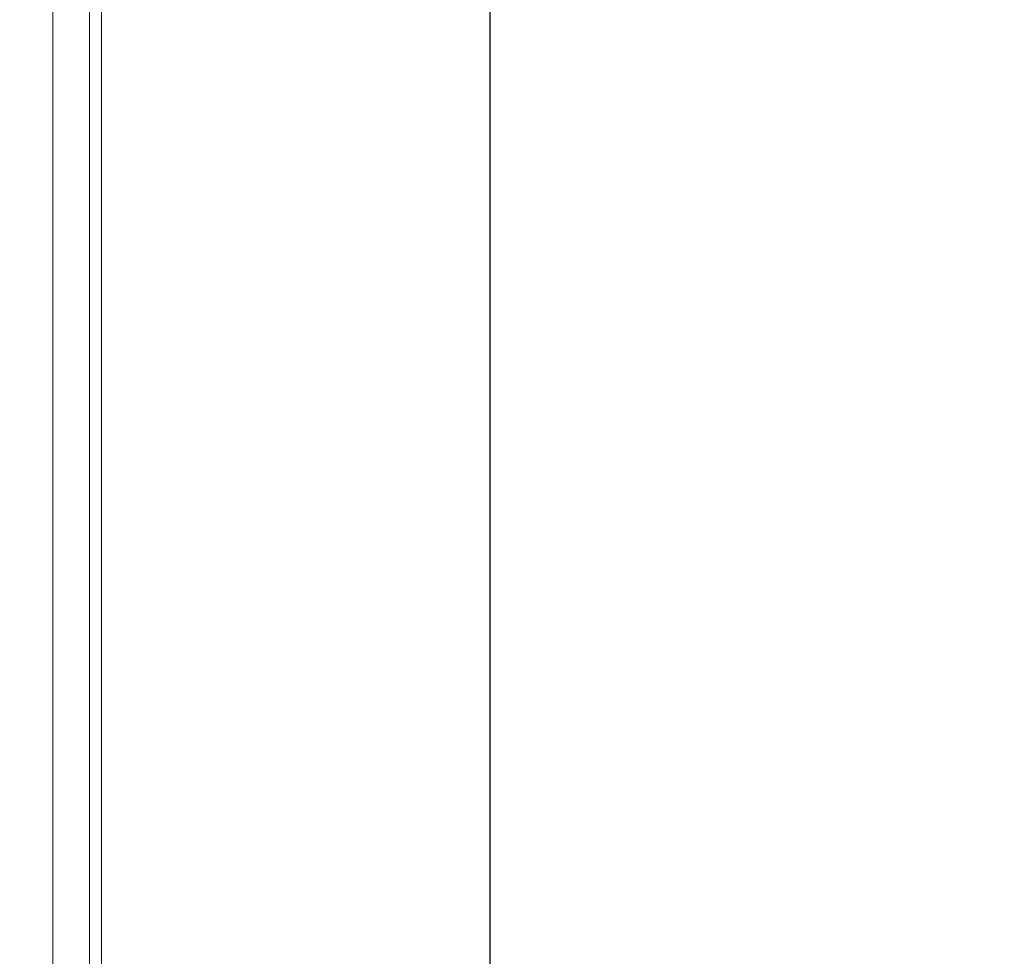
# Model space of a CAD drawing. Extents: x 12 to 181, y -4 to 123.
# Drawn here: x 103 to 106, y 54 to 57 of the extents above; entities that cross this region are included whole.
import ezdxf

# ---------------------------------------------------------------- set-up
doc = ezdxf.new("R2010")
doc.units = 0
doc.header["$MEASUREMENT"] = 0
doc.layers.get('0').update_dxf_attribs({"lineweight": 0})
doc.layers.add('NT65ND_BOP366A_G_M003_4_1_BL4', color=7, linetype='Continuous', lineweight=0)
doc.styles.add('DC_TEXTSTYLE5', font='arial.ttf', dxfattribs={"height": 1})
doc.dimstyles.get("Standard").update_dxf_attribs({"dimtxt": 0.18, "dimasz": 0.18, "dimexe": 0.18, "dimexo": 0.0625, "dimgap": 0.09, "dimtad": 0, "dimtih": 1, "dimtoh": 1, "dimdec": 4, "dimzin": 0, "dimdsep": 46, "dimtxsty": 'Standard', "dimcen": 0.09, "dimadec": 0, "dimazin": 0, "dimtfac": 1, "dimtdec": 4, "dimtofl": 0, "dimtmove": 0, "dimatfit": 3, "dimfxl": 1, "dimtolj": 1, "dimtzin": 0, "dimarcsym": 0})

# ---------------------------------------------------------------- blocks, each defined once
blk = doc.blocks.new('*D177')
at = {"color": 0, "linetype": 'Continuous', "lineweight": -2, "ltscale": 0.004921}
for p, q in [((104.0632, 74.9735), (105.1952, 74.9735)), ((104.6952, 73.9735), (104.6952, 49.7915)), ((103.2346, 48.7915), (105.1952, 48.7915))]:
    blk.add_line(p, q, dxfattribs=at)
at = {"color": 0}
for points in [[(104.8619, 73.9735), (104.5286, 73.9735), (104.6952, 74.9735)], [(104.5286, 49.7915), (104.8619, 49.7915), (104.6952, 48.7915)]]:
    blk.add_solid(points, dxfattribs=at)
at = {"layer": 'Defpoints', "color": 0}
for p in [(104.0007, 74.9735), (103.1721, 48.7915), (104.6952, 48.7915)]:
    blk.add_point(p, dxfattribs=at)
at = {"color": 0, "lineweight": 0, "insert": (105.7057, 61.8825), "char_height": 1, "attachment_point": 5, "rotation": 90, "style": 'DC_TEXTSTYLE5'}
blk.add_mtext('\\A1;26.18', dxfattribs=at)

msp = doc.modelspace()

# ---------------------------------------------------------------- linework, layer by layer
at = {"layer": 'NT65ND_BOP366A_G_M003_4_1_BL4', "color": 7, "linetype": 'Continuous', "lineweight": 0, "ltscale": 0.004921}
for p, q in [((103.4375, 67.0121), (103.4375, 48.9684)), ((103.3981, 48.9842), (103.3981, 66.9754)), ((103.28, 61.7243), (103.28, 48.9684))]:
    msp.add_line(p, q, dxfattribs=at)

# ---------------------------------------------------------------- dimensions: what is measured, and where the dimension line sits
at = {"color": 172, "linetype": 'Continuous', "lineweight": 0, "ltscale": 0.004921, "true_color": 0x0000d5}
dim = msp.add_linear_dim(base=(104.6952, 48.7915), p1=(104.0007, 74.9735), p2=(103.1721, 48.7915), angle=90, dimstyle='Standard', override={"dimtxt": 1, "dimasz": 1, "dimexe": 0.5, "dimgap": 0.5, "dimtad": 4, "dimjust": 0, "dimtih": 0, "dimtoh": 0, "dimdec": 2, "dimzin": 0, "dimlunit": 2, "dimtxsty": 'DC_TEXTSTYLE5', "dimsah": 0, "dimtol": 0, "dimtfac": 1, "dimtdec": 3, "dimtix": 0, "dimtofl": 1, "dimtmove": 0, "dimfxl": 20, "dimfxlon": 1}, dxfattribs=at)
dim.commit()
dim.dimension.update_dxf_attribs({"geometry": '*D177', "text_midpoint": (105.7057, 61.8825)})

doc.saveas('drawing.dxf')
